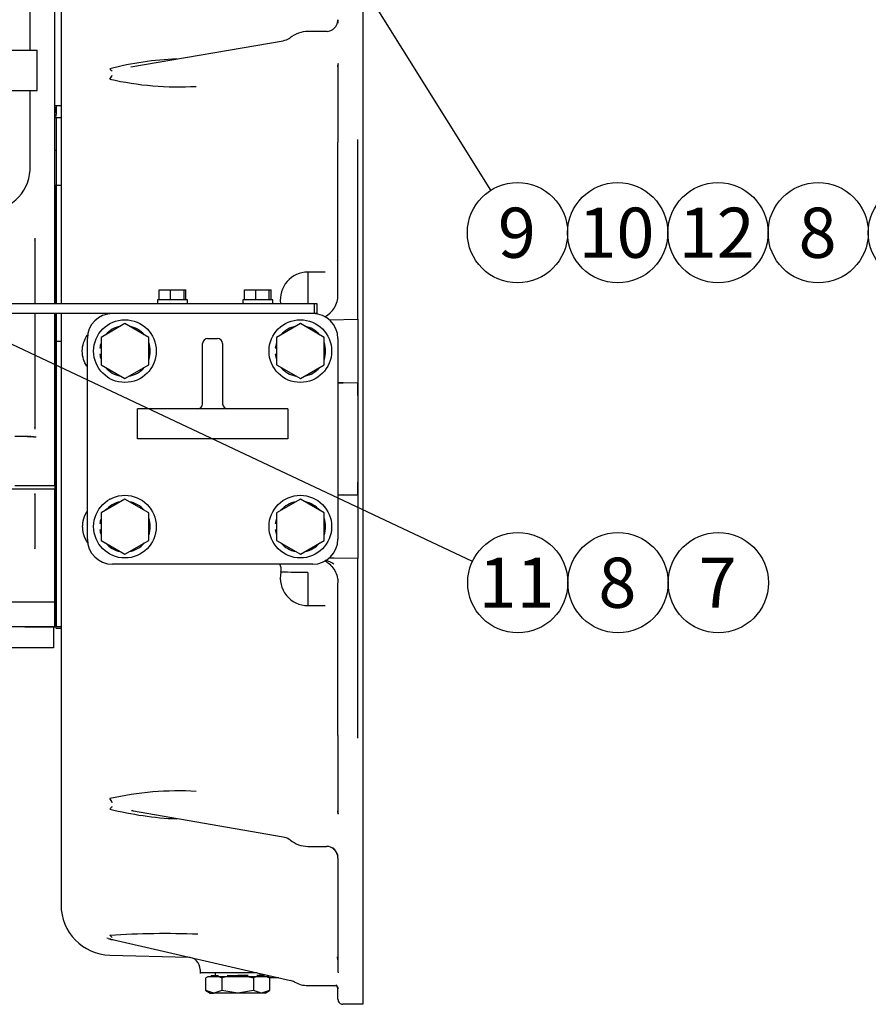
# Model space of a CAD drawing. Units: millimetres. Extents: x 0 to 410, y 0 to 287.
# Drawn here: x 286 to 330, y 179 to 230 of the extents above; entities that cross this region are included whole.
import ezdxf
from ezdxf.enums import TextEntityAlignment as Align
from ezdxf.lldxf.tags import DXFTag

# ---------------------------------------------------------------- set-up
doc = ezdxf.new("R2010")
doc.units = ezdxf.units.MM
for name, color, linetype in [('17410002_SUP_POS', 7, 'Continuous'), ('17419001', 7, 'Continuous'), ('32A07-14201', 7, 'Continuous'), ('32A13-00101', 7, 'Continuous'), ('32A61-03711', 7, 'Continuous'), ('DIAMETROM12_DIN1', 7, 'Continuous'), ('DIAMETROM6_DIN_1', 7, 'Continuous'), ('DIN-931_M12_X_30', 7, 'Continuous'), ('DIN-931_M6_X_15', 7, 'Continuous'), ('F1035-12035_0', 7, 'Continuous'), ('MD001-404', 7, 'Continuous'), ('MM130066', 7, 'Continuous'), ('Predeterminado', 7, 'Continuous')]:
    doc.layers.add(name, color=color, linetype=linetype)
doc.styles.add('SEACAD_Arial', font='arial.ttf')
tags = doc.linetypes.add('HIDDEN2', pattern=[4.7625, 3.175, -1.5875]).pattern_tags.tags
tags[6:7] = [DXFTag(74, 4), DXFTag(75, 0), DXFTag(340, '0'), DXFTag(46, 0.0), DXFTag(50, 0.0), DXFTag(44, 0.0), DXFTag(45, 0.0)]
tags[4:5] = [DXFTag(74, 4), DXFTag(75, 0), DXFTag(340, '0'), DXFTag(46, 0.0), DXFTag(50, 0.0), DXFTag(44, 0.0), DXFTag(45, 0.0)]

# ---------------------------------------------------------------- blocks, each defined once
blk = doc.blocks.new('SEANNOT_GROUP3')
at = {"layer": 'Predeterminado', "color": 7, "linetype": 'Continuous'}
blk.add_circle((321.839, 200.527), 2.6, dxfattribs=at)
at = {"layer": 'Predeterminado', "color": 7, "linetype": 'Continuous', "style": 'SEACAD_Arial'}
blk.add_text('7', height=2.6, dxfattribs=at).set_placement((320.821, 201.827), align=Align.TOP_LEFT)
blk = doc.blocks.new('SEANNOT_GROUP4')
at = {"layer": 'Predeterminado', "color": 7, "linetype": 'Continuous'}
blk.add_circle((316.639, 200.527), 2.6, dxfattribs=at)
at = {"layer": 'Predeterminado', "color": 7, "linetype": 'Continuous', "style": 'SEACAD_Arial'}
blk.add_text('8', height=2.6, dxfattribs=at).set_placement((315.621, 201.827), align=Align.TOP_LEFT)
blk = doc.blocks.new('SEANNOT_GROUP5')
at = {"layer": 'Predeterminado', "color": 7, "linetype": 'Continuous'}
blk.add_lwpolyline([(309.087, 201.635), (261.929, 223.844)], dxfattribs=at)
blk.add_circle((311.439, 200.527), 2.6, dxfattribs=at)
at = {"layer": 'Predeterminado', "color": 7, "linetype": 'Continuous', "style": 'SEACAD_Arial'}
blk.add_text('11', height=2.6, dxfattribs=at).set_placement((309.404, 201.827), align=Align.TOP_LEFT)
blk = doc.blocks.new('SEANNOT_GROUP9')
at = {"layer": 'Predeterminado', "linetype": 'Continuous'}
blk.add_hatch(color=7, dxfattribs=at).paths.add_polyline_path([(302.301, 233.912), (300.904, 235.491), (301.713, 233.544)])
at = {"layer": 'Predeterminado', "color": 7, "linetype": 'Continuous'}
blk.add_lwpolyline([(310.045, 220.877), (300.904, 235.491)], dxfattribs=at)
blk.add_circle((311.423, 218.672), 2.6, dxfattribs=at)
at = {"layer": 'Predeterminado', "color": 7, "linetype": 'Continuous', "style": 'SEACAD_Arial'}
blk.add_text('9', height=2.6, dxfattribs=at).set_placement((310.406, 219.972), align=Align.TOP_LEFT)
blk = doc.blocks.new('SEANNOT_GROUP10')
at = {"layer": 'Predeterminado', "color": 7, "linetype": 'Continuous'}
blk.add_circle((316.623, 218.672), 2.6, dxfattribs=at)
at = {"layer": 'Predeterminado', "color": 7, "linetype": 'Continuous', "style": 'SEACAD_Arial'}
blk.add_text('10', height=2.6, dxfattribs=at).set_placement((314.589, 219.972), align=Align.TOP_LEFT)
blk = doc.blocks.new('SEANNOT_GROUP11')
at = {"layer": 'Predeterminado', "color": 7, "linetype": 'Continuous'}
blk.add_circle((321.823, 218.672), 2.6, dxfattribs=at)
at = {"layer": 'Predeterminado', "color": 7, "linetype": 'Continuous', "style": 'SEACAD_Arial'}
blk.add_text('12', height=2.6, dxfattribs=at).set_placement((319.789, 219.972), align=Align.TOP_LEFT)
blk = doc.blocks.new('SEANNOT_GROUP12')
at = {"layer": 'Predeterminado', "color": 7, "linetype": 'Continuous'}
blk.add_circle((327.023, 218.672), 2.6, dxfattribs=at)
at = {"layer": 'Predeterminado', "color": 7, "linetype": 'Continuous', "style": 'SEACAD_Arial'}
blk.add_text('8', height=2.6, dxfattribs=at).set_placement((326.006, 219.972), align=Align.TOP_LEFT)
blk = doc.blocks.new('SEANNOT_GROUP13')
at = {"layer": 'Predeterminado', "color": 7, "linetype": 'Continuous'}
blk.add_circle((332.223, 218.672), 2.6, dxfattribs=at)
at = {"layer": 'Predeterminado', "color": 7, "linetype": 'Continuous', "style": 'SEACAD_Arial'}
blk.add_text('13', height=2.6, dxfattribs=at).set_placement((330.189, 219.972), align=Align.TOP_LEFT)
blk = doc.blocks.new('SE2')
at = {"layer": '17410002_SUP_POS', "color": 7, "linetype": 'HIDDEN2'}
for p, q in [((289.107, 202.785), (289.107, 213.185)), ((295.087, 211.235), (295.087, 212.925)), ((295.347, 213.185), (295.867, 213.185)), ((296.127, 212.925), (296.127, 211.235)), ((302.107, 213.185), (302.107, 202.785)), ((295.087, 209.805), (295.087, 211.235)), ((296.127, 211.235), (296.127, 209.805)), ((299.507, 209.545), (291.707, 209.545)), ((291.707, 207.985), (291.707, 209.545)), ((299.507, 209.545), (299.507, 207.985)), ((299.507, 207.985), (291.707, 207.985)), ((300.807, 201.485), (290.407, 201.485))]:
    blk.add_line(p, q, dxfattribs=at)
for centre in [(291.057, 212.535), (300.157, 212.535), (291.057, 203.435), (300.157, 203.435)]:
    blk.add_circle(centre, 1.625, dxfattribs=at)
for centre, radius, start, end in [((290.407, 213.185), 1.3, 90, 180), ((300.807, 213.185), 1.3, 0, 90), ((295.347, 212.925), 0.26, 90, 180), ((295.867, 212.925), 0.26, 0, 90), ((294.827, 209.805), 0.26, 270, 0), ((296.387, 209.805), 0.26, 180, 270), ((290.407, 202.785), 1.3, 180, 270), ((300.807, 202.785), 1.3, 270, 0)]:
    blk.add_arc(centre, radius, start, end, dxfattribs=at)
at = {"layer": '17419001', "color": 7, "linetype": 'HIDDEN2'}
for p, q in [((283.752, 215.005), (300.884, 215.005)), ((300.884, 215.005), (301.014, 215.005)), ((300.884, 214.485), (300.884, 215.005)), ((301.014, 215.005), (301.014, 214.485)), ((300.884, 214.485), (283.752, 214.485)), ((301.014, 214.485), (300.884, 214.485))]:
    blk.add_line(p, q, dxfattribs=at)
at = {"layer": '32A07-14201', "color": 7, "linetype": 'HIDDEN2'}
for p, q in [((287.482, 224.625), (287.417, 224.625)), ((287.482, 224.625), (287.482, 222.958)), ((287.417, 222.958), (287.482, 222.958)), ((287.417, 221.115), (287.417, 218.942)), ((287.482, 221.115), (287.417, 221.115)), ((287.482, 221.115), (287.482, 218.942)), ((287.417, 218.942), (287.417, 215.005)), ((287.417, 218.942), (287.482, 218.942)), ((287.482, 218.942), (287.482, 215.005)), ((287.417, 214.485), (287.417, 208.225)), ((287.482, 214.485), (287.482, 208.225)), ((287.417, 208.225), (287.417, 205.392)), ((287.417, 208.225), (287.482, 208.225)), ((287.482, 208.225), (287.482, 205.392)), ((287.417, 205.392), (287.417, 201.874)), ((287.482, 205.392), (287.417, 205.392)), ((287.482, 205.392), (287.482, 205.157)), ((287.417, 201.874), (287.417, 200.092)), ((287.417, 201.874), (287.482, 201.874)), ((287.482, 201.874), (287.482, 200.092)), ((287.417, 200.092), (287.417, 199.535)), ((287.417, 200.092), (287.482, 200.092)), ((287.482, 200.092), (287.482, 199.535)), ((287.417, 199.535), (287.417, 198.235)), ((287.417, 199.535), (287.482, 199.535)), ((287.482, 199.535), (287.482, 198.235)), ((287.417, 198.235), (287.482, 198.235))]:
    blk.add_line(p, q, dxfattribs=at)
at = {"layer": '32A13-00101', "color": 7, "linetype": 'HIDDEN2'}
for p, q in [((285.857, 198.235), (244.127, 198.235)), ((287.352, 198.235), (285.857, 198.235)), ((287.352, 198.235), (287.352, 197.156)), ((285.857, 197.156), (220.974, 197.156)), ((287.352, 197.156), (285.857, 197.156))]:
    blk.add_line(p, q, dxfattribs=at)
at = {"layer": '32A61-03711', "color": 7, "linetype": 'HIDDEN2'}
for p, q in [((286.14, 228.135), (286.14, 248.147)), ((284.947, 228.135), (286.507, 228.135)), ((286.507, 226.055), (286.507, 228.135)), ((284.947, 226.055), (286.507, 226.055)), ((286.14, 222.154), (286.14, 226.055))]:
    blk.add_line(p, q, dxfattribs=at)
blk.add_arc((283.875, 222.056), 2.267, 272.7247, 2.4912, dxfattribs=at)
at = {"layer": 'DIAMETROM12_DIN1', "color": 7, "linetype": 'HIDDEN2'}
for p, q in [((289.822, 212.697), (289.754, 212.697)), ((289.754, 212.372), (289.822, 212.372)), ((298.922, 212.697), (298.854, 212.697)), ((298.854, 212.372), (298.922, 212.372)), ((289.822, 203.597), (289.754, 203.597)), ((289.754, 203.272), (289.822, 203.272)), ((298.922, 203.597), (298.854, 203.597)), ((298.854, 203.272), (298.922, 203.272))]:
    blk.add_line(p, q, dxfattribs=at)
for centre, start, end in [((291.057, 212.535), 100.1516, 139.8484), ((291.057, 212.535), 40.1516, 79.8484), ((300.157, 212.535), 100.1516, 139.8484), ((300.157, 212.535), 40.1516, 79.8484), ((291.057, 212.535), 160.1516, 172.8907), ((291.057, 212.535), 340.1516, 19.8484), ((300.157, 212.535), 160.1516, 172.8907), ((300.157, 212.535), 340.1516, 19.8484), ((291.057, 212.535), 187.1093, 199.8484), ((300.157, 212.535), 187.1093, 199.8484), ((291.057, 212.535), 220.1516, 259.8484), ((291.057, 212.535), 280.1516, 319.8484), ((300.157, 212.535), 220.1516, 259.8484), ((300.157, 212.535), 280.1516, 319.8484), ((291.057, 203.435), 100.1516, 139.8484), ((291.057, 203.435), 40.1516, 79.8484), ((300.157, 203.435), 100.1516, 139.8484), ((300.157, 203.435), 40.1516, 79.8484), ((291.057, 203.435), 160.1516, 172.8907), ((291.057, 203.435), 340.1516, 19.8484), ((300.157, 203.435), 160.1516, 172.8907), ((300.157, 203.435), 340.1516, 19.8484), ((291.057, 203.435), 187.1093, 199.8484), ((300.157, 203.435), 187.1093, 199.8484), ((291.057, 203.435), 220.1516, 259.8484), ((291.057, 203.435), 280.1516, 319.8484), ((300.157, 203.435), 220.1516, 259.8484), ((300.157, 203.435), 280.1516, 319.8484)]:
    blk.add_arc(centre, 1.313, start, end, dxfattribs=at)
at = {"layer": 'DIAMETROM6_DIN_1', "color": 7, "linetype": 'HIDDEN2'}
for p, q in [((294.307, 215.2), (292.747, 215.2)), ((292.747, 215.2), (292.747, 215.005)), ((294.307, 215.005), (294.307, 215.2)), ((298.727, 215.2), (297.167, 215.2)), ((297.167, 215.2), (297.167, 215.005)), ((298.727, 215.005), (298.727, 215.2))]:
    blk.add_line(p, q, dxfattribs=at)
at = {"layer": 'DIN-931_M12_X_30', "color": 7, "linetype": 'HIDDEN2'}
for p, q in [((291.057, 213.961), (289.822, 213.248)), ((292.292, 213.248), (291.057, 213.961)), ((300.157, 213.961), (298.922, 213.248)), ((301.392, 213.248), (300.157, 213.961)), ((289.822, 213.248), (289.822, 211.822)), ((292.292, 211.822), (292.292, 213.248)), ((298.922, 213.248), (298.922, 211.822)), ((301.392, 211.822), (301.392, 213.248)), ((289.822, 211.822), (291.057, 211.109)), ((291.057, 211.109), (292.292, 211.822)), ((298.922, 211.822), (300.157, 211.109)), ((300.157, 211.109), (301.392, 211.822)), ((291.057, 204.861), (289.822, 204.148)), ((292.292, 204.148), (291.057, 204.861)), ((300.157, 204.861), (298.922, 204.148)), ((301.392, 204.148), (300.157, 204.861)), ((289.822, 204.148), (289.822, 202.722)), ((292.292, 202.722), (292.292, 204.148)), ((298.922, 204.148), (298.922, 202.722)), ((301.392, 202.722), (301.392, 204.148)), ((289.822, 202.722), (291.057, 202.009)), ((291.057, 202.009), (292.292, 202.722)), ((298.922, 202.722), (300.157, 202.009)), ((300.157, 202.009), (301.392, 202.722))]:
    blk.add_line(p, q, dxfattribs=at)
at = {"layer": 'DIN-931_M6_X_15', "color": 7, "linetype": 'HIDDEN2'}
for p, q in [((292.834, 215.72), (293.429, 215.72)), ((292.834, 215.2), (292.834, 215.72)), ((293.429, 215.72), (294.123, 215.72)), ((293.429, 215.2), (293.429, 215.72)), ((294.123, 215.72), (294.22, 215.72)), ((294.123, 215.2), (294.123, 215.72)), ((294.22, 215.2), (294.22, 215.72)), ((297.254, 215.72), (297.849, 215.72)), ((297.254, 215.2), (297.254, 215.72)), ((297.849, 215.72), (298.543, 215.72)), ((297.849, 215.2), (297.849, 215.72)), ((298.543, 215.72), (298.64, 215.72)), ((298.543, 215.2), (298.543, 215.72)), ((298.64, 215.2), (298.64, 215.72))]:
    blk.add_line(p, q, dxfattribs=at)
at = {"layer": 'F1035-12035_0', "color": 7, "linetype": 'HIDDEN2'}
for p, q in [((303.407, 235.237), (303.407, 178.67)), ((287.742, 232.146), (287.742, 215.011)), ((302.107, 229.719), (302.107, 229.535)), ((301.515, 229.11), (300.547, 229.11)), ((299.267, 228.612), (291.367, 227.251)), ((302.104, 227.281), (302.115, 227.453)), ((302.107, 227.268), (302.107, 223.362)), ((287.482, 225.249), (287.482, 224.802)), ((287.742, 225.249), (287.482, 225.249)), ((287.482, 224.695), (287.482, 224.802)), ((287.482, 224.625), (287.482, 223.555)), ((287.775, 224.625), (287.482, 224.625)), ((287.482, 223.555), (287.482, 223.103)), ((287.482, 223.103), (287.482, 221.121)), ((302.107, 215.449), (302.107, 223.362)), ((303.147, 214.496), (303.147, 223.5)), ((287.482, 221.115), (287.482, 219.482)), ((287.742, 221.115), (287.482, 221.115)), ((287.482, 219.482), (287.482, 218.937)), ((287.482, 218.937), (287.482, 215.018)), ((302.094, 217.212), (302.092, 217.251)), ((300.547, 216.63), (300.547, 215.004)), ((301.444, 216.63), (300.55, 216.63)), ((287.482, 214.493), (287.482, 208.517)), ((287.742, 214.491), (287.742, 183.823)), ((301.662, 214.164), (303.147, 214.19)), ((303.147, 214.19), (303.147, 210.88)), ((287.482, 213.055), (287.775, 213.055)), ((302.107, 210.898), (302.378, 210.893)), ((302.378, 210.893), (302.378, 210.882)), ((303.147, 210.88), (302.378, 210.893)), ((303.147, 210.23), (303.147, 210.88)), ((303.147, 210.23), (303.147, 205.74)), ((287.482, 208.517), (287.482, 208.017)), ((287.482, 208.017), (287.482, 205.565)), ((303.147, 205.09), (303.147, 205.74)), ((287.482, 205.565), (287.482, 205.085)), ((287.482, 205.085), (287.482, 202.215)), ((290.34, 204.866), (290.252, 204.865)), ((302.378, 205.076), (302.107, 205.072)), ((302.378, 205.076), (303.147, 205.09)), ((302.378, 205.088), (302.378, 205.076)), ((303.147, 205.09), (303.147, 201.78)), ((287.482, 202.215), (287.482, 201.544)), ((303.147, 201.78), (301.662, 201.806)), ((287.482, 201.544), (287.482, 200.51)), ((303.147, 192.47), (303.147, 201.474)), ((300.547, 201.049), (300.547, 199.34)), ((287.482, 200.51), (287.482, 200.075)), ((302.107, 192.608), (302.107, 200.521)), ((300.55, 199.34), (301.444, 199.34)), ((287.481, 198.17), (287.743, 198.17)), ((287.742, 198.235), (287.482, 198.235)), ((302.107, 192.608), (302.107, 188.702)), ((291.406, 188.712), (299.268, 187.358)), ((302.114, 188.523), (302.104, 188.69)), ((300.547, 186.86), (301.512, 186.86)), ((302.107, 186.251), (302.107, 180.421)), ((290.126, 182.109), (290.182, 182.095)), ((290.181, 182.089), (299.642, 179.897)), ((290.274, 181.224), (294.33, 181.117)), ((302.096, 180.976), (302.092, 181.13)), ((294.957, 180.468), (294.957, 180.265)), ((296.873, 180.295), (294.957, 180.295)), ((297.924, 180.295), (296.873, 180.295)), ((299.047, 180.035), (298.679, 180.035)), ((300.547, 179.645), (301.97, 179.645)), ((302.107, 178.93), (302.107, 179.521)), ((303.407, 178.67), (302.367, 178.67))]:
    blk.add_line(p, q, dxfattribs=at)
for centre, radius, start, end in [((301.481, 229.724), 0.626, 298.3133, 353.5983), ((301.475, 229.72), 0.632, 353.6997, 359.8604), ((300.547, 227.68), 1.43, 89.9949, 130.1621), ((301.486, 229.735), 0.63, 275.1443, 300.6649), ((294.437, 210.88), 16.819, 92.3563, 104.3294), ((290.679, 227.473), 0.503, 216.2959, 236.2159), ((289.195, 227.42), 1.334, 324.0144, 334.6009), ((293.865, 242.494), 16.259, 257.2385, 273.1498), ((300.547, 215.2), 1.43, 90, 187.8795), ((300.807, 215.449), 1.3, 298.3377, 0.0013), ((300.698, 169.148), 41.769, 87.6949, 88.0673), ((300.698, 246.822), 41.768, 271.9327, 272.3051), ((300.681, 199.402), 2.423, 59.7778, 71.1734), ((300.876, 171.129), 30.685, 88.0669, 88.5776), ((306.906, 201.463), 5.005, 176.1232, 176.1818), ((298.514, 201.211), 0.65, 347.7622, 27.0511), ((300.547, 200.77), 1.43, 167.7621, 270), ((293.885, -140.572), 341.686, 88.88281, 89.11719), ((293.858, 173.566), 16.17, 86.8052, 102.805), ((289.193, 188.549), 1.335, 25.3955, 35.9698), ((290.68, 188.496), 0.504, 123.8264, 143.6994), ((294.454, 205.247), 16.975, 255.7429, 267.6098), ((298.85, 230.069), 42.013, 259.7968, 259.9056), ((300.547, 188.29), 1.43, 229.9312, 270.014), ((301.499, 186.265), 0.598, 52.6393, 84.4676), ((301.458, 186.232), 0.657, 45.5412, 56.7319), ((301.495, 186.239), 0.626, 8.4344, 56.8808), ((301.476, 186.25), 0.631, 0.0974, 45.5421), ((290.342, 183.823), 2.6, 180, 268.5109), ((293.188, 138.78), 43.554, 87.8172, 93.8359), ((290.087, 181.92), 0.368, 32.2608, 59.4052), ((290.335, 181.912), 0.144, 92.8296, 115.1984), ((295.365, 230.17), 48.396, 263.9618, 264.2221), ((294.307, 180.468), 0.65, 0.0023, 88.9973), ((299.411, 178.896), 1.028, 64.8205, 77.2377), ((299.411, 178.896), 1.028, 64.8199, 77.237), ((300.547, 181.075), 1.43, 241.766, 270.0036), ((301.457, 179.385), 0.65, 9.9638, 27.6035), ((302.367, 178.93), 0.26, 180, 270.0189)]:
    blk.add_arc(centre, radius, start, end, dxfattribs=at)
for points, degree, knots in [([(299.625, 228.774), (299.622, 228.772), (299.609, 228.758), (299.494, 228.678), (299.378, 228.645), (299.256, 228.61)], 3, [0, 0, 0, 0, 0.03808, 0.226147, 1, 1, 1, 1]), ([(301.542, 229.107), (301.535, 229.108), (301.524, 229.11), (301.514, 229.11), (301.51, 229.11)], 3, [0.4972349, 0.4972349, 0.4972349, 0.4972349, 0.5717941, 0.6125424, 0.6125424, 0.6125424, 0.6125424]), ([(302.114, 227.44), (302.114, 227.438), (302.112, 227.421), (302.11, 227.39), (302.108, 227.348), (302.107, 227.307), (302.107, 227.281), (302.107, 227.268)], 3, [0.8969752, 0.8969752, 0.8969752, 0.8969752, 0.9011565, 0.9276628, 0.9529672, 0.9770769, 1, 1, 1, 1]), ([(303.147, 214.19), (303.147, 214.19), (303.147, 214.191), (303.147, 214.197), (303.147, 214.208), (303.147, 214.224), (303.147, 214.245), (303.147, 214.264), (303.147, 214.279), (303.147, 214.287), (303.147, 214.297), (303.147, 214.307), (303.147, 214.318), (303.147, 214.33), (303.147, 214.343), (303.147, 214.358), (303.147, 214.374), (303.147, 214.39), (303.147, 214.409), (303.147, 214.428), (303.147, 214.449), (303.147, 214.472), (303.147, 214.488), (303.147, 214.496)], 3, [0, 0, 0, 0, 0.077032, 0.156588, 0.238668, 0.323262, 0.410353, 0.499935, 0.522992, 0.547517, 0.57351, 0.600972, 0.629904, 0.660306, 0.692178, 0.72552, 0.760331, 0.796611, 0.834358, 0.87357, 0.914248, 0.95639, 1, 1, 1, 1]), ([(289.076, 211.758), (289.008, 211.864), (288.89, 212.113), (288.824, 212.535), (288.893, 212.979), (289.03, 213.252), (289.12, 213.376), (289.123, 213.38)], 3, [0.3151112, 0.3151112, 0.3151112, 0.3151112, 0.4, 0.5, 0.6, 0.7, 0.7034539, 0.7034539, 0.7034539, 0.7034539]), ([(303.147, 210.88), (303.147, 210.88), (303.147, 210.88), (303.147, 210.878), (303.147, 210.875), (303.147, 210.87), (303.147, 210.864), (303.147, 210.857), (303.147, 210.849), (303.147, 210.839), (303.147, 210.828), (303.147, 210.815), (303.147, 210.801), (303.147, 210.786), (303.147, 210.769), (303.147, 210.751), (303.147, 210.732), (303.147, 210.712), (303.147, 210.689), (303.147, 210.665), (303.147, 210.638), (303.147, 210.608), (303.147, 210.574), (303.147, 210.536), (303.147, 210.494), (303.147, 210.448), (303.147, 210.399), (303.147, 210.346), (303.147, 210.289), (303.147, 210.25), (303.147, 210.23)], 3, [0, 0, 0, 0, 0.027894, 0.055978, 0.084253, 0.112718, 0.141373, 0.170216, 0.199249, 0.228469, 0.257878, 0.287478, 0.31727, 0.347255, 0.377431, 0.407797, 0.438352, 0.469095, 0.500026, 0.532276, 0.567168, 0.604704, 0.644881, 0.687696, 0.733146, 0.781232, 0.831962, 0.885336, 0.94135, 1, 1, 1, 1]), ([(303.147, 205.74), (303.147, 205.73), (303.147, 205.71), (303.147, 205.68), (303.147, 205.652), (303.147, 205.624), (303.147, 205.597), (303.147, 205.57), (303.147, 205.545), (303.147, 205.521), (303.147, 205.498), (303.147, 205.475), (303.147, 205.454), (303.147, 205.434), (303.147, 205.414), (303.147, 205.396), (303.147, 205.378), (303.147, 205.362), (303.147, 205.346), (303.147, 205.331), (303.147, 205.317), (303.147, 205.304), (303.147, 205.292), (303.147, 205.27), (303.147, 205.24), (303.147, 205.204), (303.147, 205.173), (303.147, 205.147), (303.147, 205.126), (303.147, 205.11), (303.147, 205.098), (303.147, 205.091), (303.147, 205.09), (303.147, 205.09)], 3, [0, 0, 0, 0, 0.029663, 0.058666, 0.087009, 0.114693, 0.141717, 0.168079, 0.19378, 0.218819, 0.243198, 0.266915, 0.289974, 0.312374, 0.334115, 0.355197, 0.375619, 0.39538, 0.414482, 0.432922, 0.450701, 0.46782, 0.484278, 0.500075, 0.558328, 0.615911, 0.672817, 0.729039, 0.784578, 0.839446, 0.893641, 0.94716, 1, 1, 1, 1]), ([(289.085, 204.224), (289.084, 204.223), (289.083, 204.222), (289.006, 204.105), (288.953, 203.976), (288.901, 203.848), (288.874, 203.711), (288.847, 203.574), (288.847, 203.435), (288.847, 203.296), (288.874, 203.159), (288.901, 203.022), (288.953, 202.893), (289.006, 202.765), (289.083, 202.648), (289.1, 202.622), (289.119, 202.596)], 2, [0.3117787, 0.3117787, 0.3117787, 0.3125, 0.3125, 0.375, 0.375, 0.4375, 0.4375, 0.5, 0.5, 0.5625, 0.5625, 0.625, 0.625, 0.6875, 0.6875, 0.7017094, 0.7017094, 0.7017094]), ([(301.421, 201.667), (301.467, 201.642), (301.607, 201.555), (301.813, 201.366), (301.998, 201.079), (302.09, 200.787), (302.107, 200.595), (302.107, 200.521)], 3, [0.2815454, 0.2815454, 0.2815454, 0.2815454, 0.3565116, 0.5156905, 0.6904019, 0.8794412, 1, 1, 1, 1]), ([(303.147, 201.474), (303.147, 201.491), (303.147, 201.523), (303.147, 201.566), (303.147, 201.603), (303.147, 201.634), (303.147, 201.66), (303.147, 201.681), (303.147, 201.698), (303.147, 201.714), (303.147, 201.727), (303.147, 201.739), (303.147, 201.749), (303.147, 201.757), (303.147, 201.765), (303.147, 201.77), (303.147, 201.775), (303.147, 201.778), (303.147, 201.78), (303.147, 201.78), (303.147, 201.78)], 3, [0, 0, 0, 0, 0.091631, 0.176537, 0.254713, 0.326147, 0.390833, 0.44877, 0.499965, 0.549152, 0.597594, 0.645295, 0.692254, 0.738468, 0.783935, 0.828652, 0.872617, 0.915829, 0.958289, 1, 1, 1, 1]), ([(302.107, 188.702), (302.107, 188.68), (302.108, 188.635), (302.11, 188.583), (302.112, 188.552), (302.113, 188.544)], 3, [0, 0, 0, 0, 0.03978884, 0.08290599, 0.09825729, 0.09825729, 0.09825729, 0.09825729]), ([(301.51, 186.86), (301.513, 186.86), (301.526, 186.86), (301.54, 186.862), (301.55, 186.864)], 3, [0.3353113, 0.3353113, 0.3353113, 0.3353113, 0.3700301, 0.4607951, 0.4607951, 0.4607951, 0.4607951]), ([(302.107, 180.421), (302.107, 180.405), (302.108, 180.371), (302.111, 180.333), (302.114, 180.312), (302.114, 180.306)], 3, [0, 0, 0, 0, 0.0452987, 0.0948535, 0.1115534, 0.1115534, 0.1115534, 0.1115534]), ([(298.679, 180.035), (298.669, 180.035), (298.649, 180.036), (298.619, 180.042), (298.583, 180.052), (298.543, 180.069), (298.499, 180.097), (298.459, 180.132), (298.434, 180.162), (298.424, 180.178), (298.424, 180.179)], 3, [0, 0, 0, 0, 0.0831478, 0.1664762, 0.2505694, 0.3764301, 0.4979449, 0.6286122, 0.7472494, 0.7518429, 0.7518429, 0.7518429, 0.7518429]), ([(302.116, 179.497), (302.115, 179.498), (302.113, 179.499), (302.111, 179.503), (302.109, 179.508), (302.107, 179.514), (302.107, 179.519), (302.107, 179.521)], 3, [0.885002, 0.885002, 0.885002, 0.885002, 0.8977597, 0.9253487, 0.9515793, 0.9764599, 1, 1, 1, 1])]:
    blk.add_open_spline(points, degree=degree, knots=knots, dxfattribs=at)
for points in [[(302.107, 227.268), (302.107, 227.273), (302.106, 227.277), (302.103, 227.282)], [(301.437, 216.629), (301.442, 216.63), (301.446, 216.63), (301.449, 216.63)], [(301.449, 199.34), (301.446, 199.34), (301.443, 199.34), (301.438, 199.34)], [(302.104, 188.689), (302.106, 188.693), (302.107, 188.698), (302.107, 188.702)], [(299.266, 187.358), (299.463, 187.307), (299.58, 187.25), (299.615, 187.189)], [(299.876, 179.812), (299.87, 179.816), (299.863, 179.82), (299.856, 179.824)], [(301.936, 179.646), (301.948, 179.645), (301.959, 179.645), (301.971, 179.645)], [(301.937, 179.631), (302.013, 179.665), (302.073, 179.62), (302.115, 179.497)]]:
    blk.add_open_spline(points, degree=3, dxfattribs=at)
blk.add_rational_spline([(302.096, 180.976), (302.103, 180.974), (302.107, 180.972), (302.107, 180.97)], [1.09702713562, 1.11835694007, 1.14320349699, 1.17156680638], degree=3, dxfattribs=at)
at = {"layer": 'MD001-404', "color": 7, "linetype": 'HIDDEN2'}
for p, q in [((295.737, 180.295), (295.737, 180.165)), ((298.077, 180.165), (298.077, 180.26)), ((295.379, 180.1), (295.256, 180.037)), ((295.364, 180.1), (295.256, 180.037)), ((295.256, 179.383), (295.256, 180.037)), ((295.958, 180.1), (295.379, 180.1)), ((295.529, 180.165), (295.913, 180.165)), ((295.529, 180.165), (295.529, 180.1)), ((296.328, 180.1), (295.958, 180.1)), ((295.958, 180.1), (296.081, 180.037)), ((296.328, 180.1), (296.081, 180.037)), ((296.081, 180.037), (296.081, 179.383)), ((297.485, 180.1), (296.328, 180.1)), ((296.369, 180.165), (296.907, 180.165)), ((297.445, 180.165), (296.907, 180.165)), ((297.856, 180.1), (297.485, 180.1)), ((297.485, 180.1), (297.733, 180.037)), ((297.856, 180.1), (297.733, 180.037)), ((297.733, 180.037), (297.733, 179.383)), ((298.435, 180.1), (297.856, 180.1)), ((298.285, 180.165), (297.901, 180.165)), ((298.285, 180.1), (298.285, 180.165)), ((298.435, 180.1), (298.558, 180.037)), ((298.558, 180.037), (298.558, 179.383)), ((295.669, 179.255), (295.256, 179.383)), ((295.256, 179.383), (295.477, 179.255)), ((295.477, 179.255), (295.669, 179.255)), ((296.081, 179.383), (295.669, 179.255)), ((296.907, 179.255), (295.669, 179.255)), ((296.907, 179.255), (296.081, 179.383)), ((297.733, 179.383), (296.907, 179.255)), ((298.145, 179.255), (296.907, 179.255)), ((298.145, 179.255), (297.733, 179.383)), ((298.558, 179.383), (298.145, 179.255)), ((298.337, 179.255), (298.145, 179.255)), ((298.337, 179.255), (298.558, 179.383))]:
    blk.add_line(p, q, dxfattribs=at)
at = {"layer": 'MM130066', "color": 7, "linetype": 'HIDDEN2'}
for p, q in [((287.417, 227.627), (287.417, 230.722)), ((287.417, 227.075), (287.417, 227.627)), ((287.417, 221.343), (287.417, 227.075)), ((287.482, 225.248), (287.417, 225.248)), ((287.482, 224.892), (287.482, 225.185)), ((287.482, 224.718), (287.482, 224.752)), ((287.417, 220.961), (287.417, 221.343)), ((287.417, 219.056), (287.417, 220.961)), ((287.417, 218.595), (287.417, 219.056)), ((287.417, 215.017), (287.417, 218.595)), ((286.377, 218.301), (286.377, 215.005)), ((286.377, 214.485), (286.377, 208.57)), ((287.417, 208.441), (287.417, 214.496)), ((287.417, 208.087), (287.417, 208.441)), ((286.063, 208.115), (285.337, 208.115)), ((287.417, 205.563), (287.417, 208.087)), ((287.417, 205.385), (283.598, 205.385)), ((285.337, 205.563), (287.417, 205.563)), ((287.417, 205.563), (287.417, 205.385)), ((287.417, 205.194), (287.417, 205.385)), ((286.377, 205.083), (286.377, 202.307)), ((287.417, 202.2), (287.417, 205.194)), ((287.417, 201.715), (287.417, 202.2)), ((287.417, 200.345), (287.417, 201.715)), ((287.417, 200.061), (287.417, 200.345)), ((287.417, 199.535), (287.417, 200.061)), ((283.257, 199.535), (287.417, 199.535)), ((287.417, 198.235), (287.417, 199.535)), ((285.857, 198.235), (287.417, 198.235))]:
    blk.add_line(p, q, dxfattribs=at)
for centre, radius, start, end in [((286.038, 218.312), 0.339, 355.1678, 359.8781), ((286.3, 208.555), 0.077, 2.0415, 10.3633), ((286, 208.496), 0.39, 269.9992, 295.6923), ((286.316, 205.099), 0.061, 348.2092, 357.0598), ((286.063, 202.265), 0.314, 3.3155, 10.7305)]:
    blk.add_arc(centre, radius, start, end, dxfattribs=at)
for points, knots in [([(286.382, 218.399), (286.382, 218.396), (286.38, 218.389), (286.379, 218.377), (286.378, 218.364), (286.377, 218.345), (286.377, 218.329), (286.377, 218.316), (286.377, 218.308), (286.377, 218.304), (286.377, 218.301)], [0, 0, 0, 0, 0.109208, 0.225146, 0.34266, 0.475252, 0.74542, 0.834123, 0.9188, 1, 1, 1, 1]), ([(286.377, 208.57), (286.377, 208.566), (286.377, 208.557), (286.377, 208.539), (286.377, 208.521), (286.378, 208.506), (286.379, 208.499), (286.379, 208.494), (286.38, 208.492), (286.381, 208.491), (286.382, 208.49), (286.382, 208.49)], [0, 0, 0, 0, 0.122801, 0.254099, 0.523805, 0.65632, 0.7739, 0.833706, 0.890331, 0.945231, 1, 1, 1, 1]), ([(286.062, 208.115), (286.063, 208.115), (286.082, 208.115), (286.124, 208.113), (286.188, 208.108), (286.247, 208.104), (286.297, 208.1), (286.348, 208.097), (286.396, 208.094), (286.43, 208.092), (286.446, 208.091), (286.451, 208.091)], [0.1828889, 0.1828889, 0.1828889, 0.1828889, 0.1919641, 0.301834, 0.4246998, 0.4997666, 0.5607596, 0.6360116, 0.7062187, 0.7494921, 0.7676488, 0.7676488, 0.7676488, 0.7676488]), ([(286.382, 205.159), (286.382, 205.159), (286.38, 205.159), (286.379, 205.153), (286.378, 205.145), (286.377, 205.131), (286.377, 205.115), (286.377, 205.1), (286.377, 205.092), (286.377, 205.086), (286.377, 205.083)], [0, 0, 0, 0, 0.109354, 0.2255, 0.34321, 0.475763, 0.745649, 0.834327, 0.91892, 1, 1, 1, 1])]:
    blk.add_open_spline(points, degree=3, knots=knots, dxfattribs=at)
blk.add_open_spline([(286.372, 202.323), (286.375, 202.318), (286.377, 202.312), (286.377, 202.307)], degree=3, dxfattribs=at)

msp = doc.modelspace()

# ---------------------------------------------------------------- block references
at = {"layer": 'Predeterminado'}
for name in ['SE2', 'SEANNOT_GROUP9', 'SEANNOT_GROUP5', 'SEANNOT_GROUP10', 'SEANNOT_GROUP11', 'SEANNOT_GROUP12', 'SEANNOT_GROUP13', 'SEANNOT_GROUP4', 'SEANNOT_GROUP3']:
    msp.add_blockref(name, (0, 0), dxfattribs=at)

doc.saveas('drawing.dxf')
